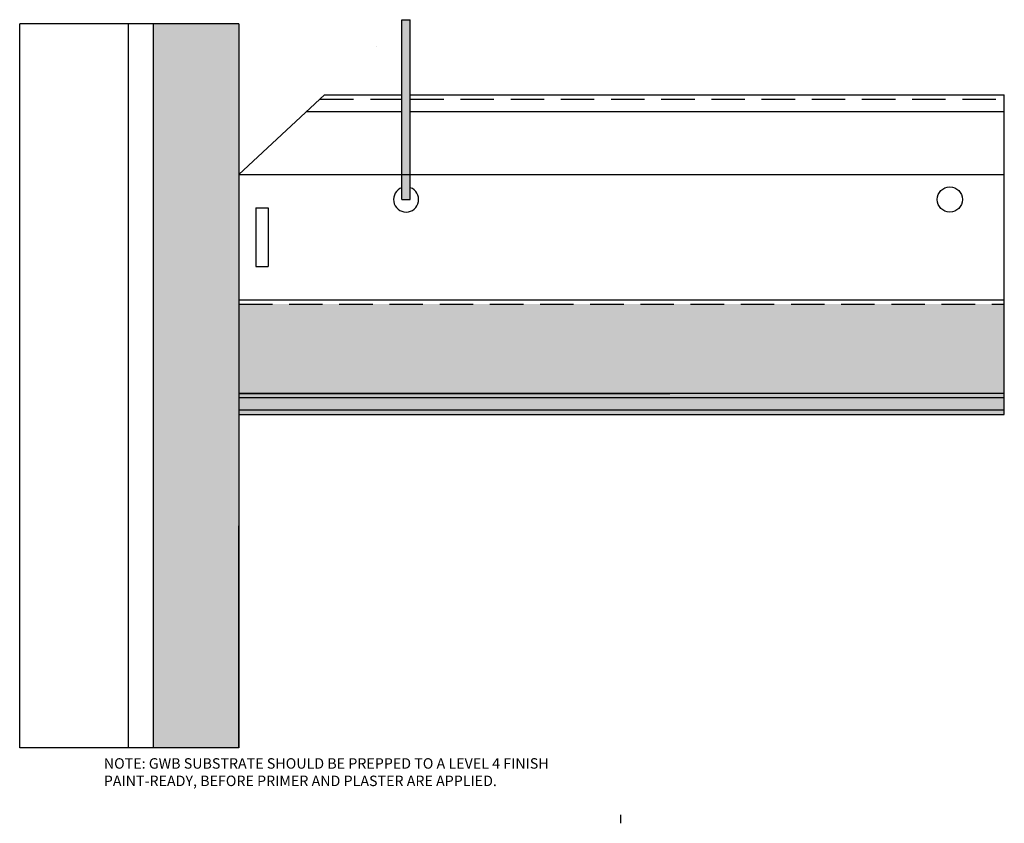
# Model space of a CAD drawing. Units: millimetres. Extents: x 3 to 238, y 33 to 225.
import ezdxf

# ---------------------------------------------------------------- set-up
doc = ezdxf.new("R2010")
doc.units = ezdxf.units.MM
doc.header["$LTSCALE"] = 20
doc.linetypes.add('ACISOTGL', pattern=[3, 2, -1])
doc.linetypes.add('AM_ISO09W050', pattern=[22.5, 12, -1.5, 3, -1.5, 3, -1.5])
doc.layers.add('AM_11N', color=3, linetype='AM_ISO09W050', lineweight=25)
doc.styles.get("Standard").update_dxf_attribs({"font": 'arial.ttf'})

msp = doc.modelspace()

# ---------------------------------------------------------------- hatches: boundary and pattern name
at = {"layer": 'AM_11N', "true_color": 0x939598, "transparency": 33554687}
h = msp.add_hatch(color=252, dxfattribs=at)
h.paths.add_polyline_path([(34.57, 104), (55, 104), (55, 224), (34.57, 224)])
h.paths.add_polyline_path([(34.57, 50.9), (55, 50.9), (55, 104), (34.57, 104)])
at = {"layer": 'AM_11N', "true_color": 0x000000, "transparency": 33554559}
h = msp.add_hatch(color=18, dxfattribs=at)
h.paths.add_polyline_path([(95.97, 203), (93.97, 203), (93.97, 188), (95.97, 188)])
h.paths.add_polyline_path([(95.97, 188), (93.97, 188), (93.97, 181.99), (95.97, 181.99)])
h.paths.add_polyline_path([(95.97, 207), (93.97, 207), (93.97, 203), (95.97, 203)])
h.paths.add_polyline_path([(95.97, 224.98), (93.97, 224.98), (93.97, 207), (95.97, 207)])
at = {"layer": 'AM_11N', "true_color": 0x939598, "transparency": 33554687}
h = msp.add_hatch(color=252, dxfattribs=at)
h.dxf.hatch_style = 1
h.paths.add_polyline_path([(55, 157), (55, 135.58), (238, 135.58), (238, 157)])
at = {"layer": 'AM_11N', "true_color": 0x939598}
msp.add_hatch(color=252, dxfattribs=at).paths.add_polyline_path([(57, 135.58), (57, 156), (55, 156), (55, 135.58)])
at = {"layer": 'AM_11N', "true_color": 0xed1f24, "transparency": 33554687}
h = msp.add_hatch(color=240, dxfattribs=at)
h.dxf.hatch_style = 1
h.paths.add_polyline_path([(55, 135.58), (55, 134.58), (111.51, 134.58), (110.7, 135.58)])
h.paths.add_polyline_path([(238, 134.58), (238, 135.58), (110.7, 135.58), (111.51, 134.58)])
at = {"layer": 'AM_11N', "true_color": 0x7aafdf, "transparency": 33554687}
h = msp.add_hatch(color=143, dxfattribs=at)
h.dxf.hatch_style = 1
h.paths.add_polyline_path([(149.43, 134.58), (55, 134.58), (55, 131.58), (151.08, 131.58)])
h.paths.add_polyline_path([(238, 134.58), (149.43, 134.58), (151.08, 131.58), (238, 131.58)])
at = {"layer": 'AM_11N', "true_color": 0x642165, "transparency": 33554687}
h = msp.add_hatch(color=219, dxfattribs=at)
h.dxf.hatch_style = 1
h.paths.add_polyline_path([(238, 131.58), (113.96, 131.58), (114.77, 130.58), (238, 130.58)])
h.paths.add_polyline_path([(113.96, 131.58), (99.23, 131.58), (100.2, 130.58), (114.77, 130.58)])
h.paths.add_polyline_path([(99.23, 131.58), (55, 131.58), (55, 130.58), (100.2, 130.58)])

# ---------------------------------------------------------------- linework, layer by layer
for p, q in [((2.57, 50.9), (2.57, 224)), ((55, 224), (2.57, 224)), ((28.57, 50.9), (28.57, 224)), ((34.57, 50.9), (34.57, 224)), ((55, 224), (55, 133.58)), ((93.97, 181.99), (93.97, 224.98)), ((93.97, 224.98), (95.97, 224.98)), ((95.97, 181.99), (95.97, 224.98)), ((88, 218.6), (88, 218.6)), ((55, 188), (75.49, 207)), ((75.49, 207), (93.97, 207)), ((95.97, 207), (238, 207)), ((238, 130.58), (238, 207)), ((71.18, 203), (93.97, 203)), ((95.97, 203), (238, 203)), ((55, 188), (238, 188)), ((93.97, 181.99), (95.97, 181.99)), ((59, 180), (62, 180)), ((59, 180), (59, 166)), ((62, 180), (62, 166)), ((59, 166), (62, 166)), ((55, 158), (238, 158)), ((55, 135.58), (158, 135.58)), ((238, 135.58), (55, 135.58)), ((55, 135.58), (55, 104)), ((238, 134.58), (55, 134.58)), ((238, 131.58), (55, 131.58)), ((55, 130.58), (238, 130.58)), ((55, 50.9), (55, 104)), ((55, 104), (55, 50.9)), ((55, 50.9), (2.57, 50.9)), ((146.21, 34.84), (146.21, 32.84))]:
    msp.add_line(p, q)
at = {"linetype": 'ACISOTGL', "ltscale": 0.2}
for p, q in [((74.42, 206), (93.97, 206)), ((95.97, 206), (238, 206)), ((55, 157), (238, 157))]:
    msp.add_line(p, q, dxfattribs=at)
msp.add_circle((224.97, 181.99), 3)
msp.add_arc((94.97, 181.99), 3, 109.4712, 70.5288)

# ---------------------------------------------------------------- texts
at = {"insert": (22.69, 48.4), "char_height": 2.5, "attachment_point": 1}
msp.add_mtext_dynamic_manual_height_columns('NOTE: GWB SUBSTRATE SHOULD BE PREPPED TO A LEVEL 4 FINISH\\PPAINT-READY, BEFORE PRIMER AND PLASTER ARE APPLIED.', width=173.6248, gutter_width=12.5, heights=[0], dxfattribs=at)

doc.saveas('drawing.dxf')
